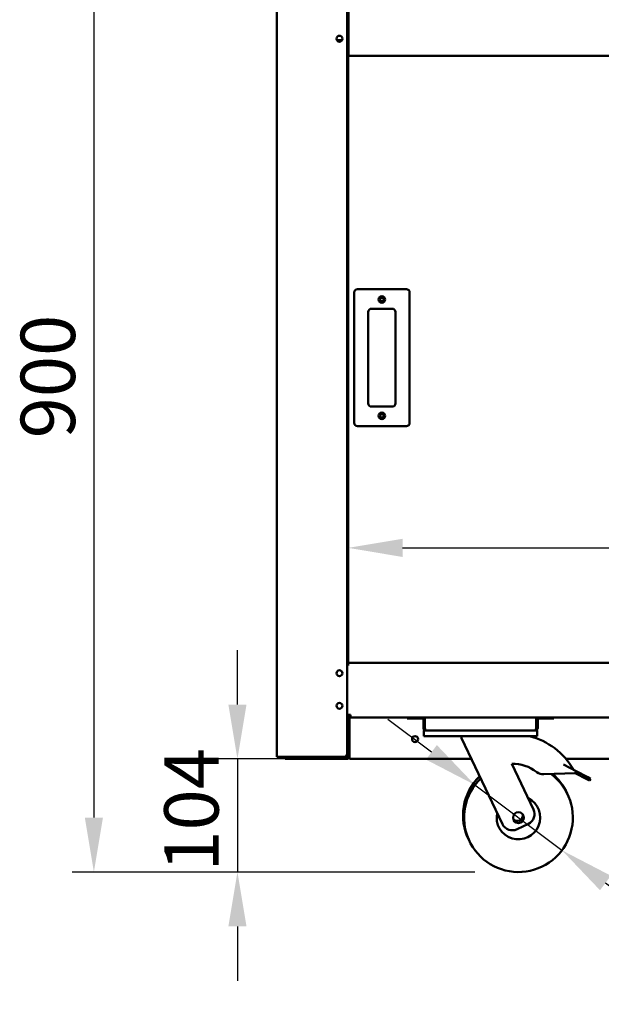
# Model space of a CAD drawing. Units: millimetres. Extents: x 65 to 5906, y 100 to 4100.
# Drawn here: x 2344 to 2878, y 1054 to 1959 of the extents above; entities that cross this region are included whole.
import ezdxf

# ---------------------------------------------------------------- set-up
doc = ezdxf.new("R2010")
doc.units = ezdxf.units.MM
doc.header["$LTSCALE"] = 20
doc.layers.add('Dimension (ISO)', color=7, linetype='Continuous', lineweight=25)
doc.layers.add('Visible (ISO)', color=7, linetype='Continuous', lineweight=50)
doc.styles.add('Note Text (ISO)', font='tahoma.ttf')
doc.dimstyles.new('Default (ISO)', dxfattribs={"dimscale": 20, "dimtxt": 2.5, "dimasz": 2.5, "dimexe": 1, "dimexo": 2, "dimgap": 0.762, "dimtad": 1, "dimtoh": 1, "dimdec": 1, "dimrnd": 1e-08, "dimzin": 0, "dimdsep": 46, "dimtxsty": 'Note Text (ISO)', "dimcen": 0.09, "dimdle": 10, "dimclrd": 256, "dimclre": 256, "dimclrt": 256, "dimadec": 1, "dimazin": 0, "dimtfac": 1.40208, "dimtmove": 0, "dimatfit": 3, "dimfxl": 1, "dimtolj": 1, "dimtzin": 0, "dimlwd": -1, "dimlwe": -1, "dimarcsym": 0})

# ---------------------------------------------------------------- blocks, each defined once
blk = doc.blocks.new('*D8')
at = {"layer": 'Defpoints', "color": 0, "transparency": 16777216}
for p in [(3668.69, 1473.69), (2645.69, 1368.57), (3668.69, 1368.57)]:
    blk.add_point(p, dxfattribs=at)
at = {"layer": 'Dimension (ISO)', "transparency": 16777216}
blk.add_line((2695.69, 1473.69), (3618.69, 1473.69), dxfattribs=at)
for points in [[(2695.69, 1482.02), (2695.69, 1465.35), (2645.69, 1473.69)], [(3618.69, 1482.02), (3618.69, 1465.35), (3668.69, 1473.69)]]:
    blk.add_solid(points, dxfattribs=at)
at = {"layer": 'Dimension (ISO)', "transparency": 16777216, "insert": (2950.33, 1541.01), "char_height": 50, "attachment_point": 1, "style": 'Note Text (ISO)'}
blk.add_mtext('\\A1;1023', dxfattribs=at)
blk = doc.blocks.new('*D11')
at = {"layer": 'Defpoints', "color": 0, "transparency": 16777216}
for p in [(2580.53, 2080.57), (2411.97, 1175.67), (2802.21, 1175.67)]:
    blk.add_point(p, dxfattribs=at)
at = {"layer": 'Dimension (ISO)', "transparency": 16777216}
for p, q in [((2540.53, 2080.57), (2391.97, 2080.57)), ((2411.97, 2030.57), (2411.97, 1225.67)), ((2762.21, 1175.67), (2391.97, 1175.67))]:
    blk.add_line(p, q, dxfattribs=at)
for points in [[(2403.63, 2030.57), (2420.3, 2030.57), (2411.97, 2080.57)], [(2403.63, 1225.67), (2420.3, 1225.67), (2411.97, 1175.67)]]:
    blk.add_solid(points, dxfattribs=at)
at = {"layer": 'Dimension (ISO)', "transparency": 16777216, "insert": (2344.68, 1574.42), "char_height": 50, "attachment_point": 1, "rotation": 90, "style": 'Note Text (ISO)'}
blk.add_mtext('\\A1;900', dxfattribs=at)
blk = doc.blocks.new('*D12')
at = {"layer": 'Defpoints', "color": 0, "transparency": 16777216}
for p in [(2762.23, 1255.69), (2842.19, 1195.64)]:
    blk.add_point(p, dxfattribs=at)
at = {"layer": 'Dimension (ISO)', "transparency": 16777216}
for p, q in [((2722.25, 1285.72), (2682.26, 1315.75)), ((2762.23, 1255.69), (2842.19, 1195.64)), ((2882.17, 1165.62), (3030.74, 1054.04)), ((3030.74, 1054.04), (3207.32, 1054.04))]:
    blk.add_line(p, q, dxfattribs=at)
for points in [[(2727.25, 1292.38), (2717.24, 1279.06), (2762.23, 1255.69)], [(2887.17, 1172.28), (2877.16, 1158.95), (2842.19, 1195.64)]]:
    blk.add_solid(points, dxfattribs=at)
at = {"layer": 'Dimension (ISO)', "transparency": 16777216, "insert": (3045.98, 1123.13), "char_height": 50, "attachment_point": 1, "style": 'Note Text (ISO)'}
blk.add_mtext('\\A1;∅100', dxfattribs=at)
blk = doc.blocks.new('*D15')
at = {"layer": 'Defpoints', "color": 0, "transparency": 16777216}
for p in [(2647.03, 1279.67), (2543.92, 1175.67), (2802.21, 1175.67)]:
    blk.add_point(p, dxfattribs=at)
at = {"layer": 'Dimension (ISO)', "transparency": 16777216}
for p, q in [((2543.92, 1329.67), (2543.92, 1379.67)), ((2607.03, 1279.67), (2523.92, 1279.67)), ((2543.92, 1279.67), (2543.92, 1175.67)), ((2762.21, 1175.67), (2523.92, 1175.67)), ((2543.92, 1125.67), (2543.92, 1075.67))]:
    blk.add_line(p, q, dxfattribs=at)
for points in [[(2535.59, 1329.67), (2552.26, 1329.67), (2543.92, 1279.67)], [(2535.59, 1125.67), (2552.26, 1125.67), (2543.92, 1175.67)]]:
    blk.add_solid(points, dxfattribs=at)
at = {"layer": 'Dimension (ISO)', "transparency": 16777216, "insert": (2476.63, 1176.01), "char_height": 50, "attachment_point": 1, "rotation": 90, "style": 'Note Text (ISO)'}
blk.add_mtext('\\A1;104', dxfattribs=at)

msp = doc.modelspace()

# ---------------------------------------------------------------- linework, layer by layer
at = {"layer": 'Visible (ISO)'}
for p, q in [((2579.99, 2050.57), (2579.99, 1281.47)), ((2644.69, 2050.47), (2644.69, 1284.47)), ((2645.94, 1927.87), (2645.94, 2050.57)), ((2639.99, 1940.37), (2635.38, 1940.37)), ((2645.69, 1926.87), (2645.69, 1928.57)), ((2644.69, 1926.87), (2645.69, 1926.87)), ((2644.69, 1925.87), (2645.69, 1925.87)), ((2644.99, 1925.87), (2644.99, 1926.87)), ((2645.69, 1926.87), (2645.69, 1925.87)), ((2645.69, 1926.87), (2645.94, 1926.87)), ((2645.69, 1368.57), (2645.69, 1925.87)), ((2645.94, 1927.87), (2645.94, 1926.17)), ((2645.94, 1926.17), (3668.44, 1926.17)), ((2699.19, 1711.57), (2654.19, 1711.57)), ((2651.19, 1708.57), (2651.19, 1588.57)), ((2702.19, 1588.57), (2702.19, 1708.57)), ((2667.19, 1693.57), (2686.19, 1693.57)), ((2664.19, 1606.57), (2664.19, 1690.57)), ((2689.19, 1690.57), (2689.19, 1606.57)), ((2686.19, 1603.57), (2667.19, 1603.57)), ((2654.19, 1585.57), (2699.19, 1585.57)), ((2645.24, 1368.57), (2644.69, 1368.57)), ((2644.99, 1368.57), (2644.99, 1366.67)), ((2645.24, 1368.57), (2645.69, 1368.57)), ((2645.69, 1367.86), (2645.69, 1368.57)), ((2645.69, 1367.87), (3668.69, 1367.87)), ((2645.69, 1367.86), (2645.69, 1365.67)), ((2644.69, 1366.67), (2645.68, 1366.67)), ((2645.68, 1365.66), (2645.68, 1366.67)), ((2645.69, 1365.66), (2645.68, 1365.66)), ((2645.69, 1365.67), (2645.69, 1365.66)), ((2644.69, 1320.07), (2647.89, 1320.07)), ((2644.69, 1318.57), (2645.24, 1318.57)), ((2644.99, 1320.07), (2644.99, 1318.57)), ((2645.69, 1318.57), (2645.24, 1318.57)), ((2645.69, 1318.57), (2645.69, 1320.07)), ((2645.96, 1320.07), (2645.69, 1319.91)), ((2646.39, 1319.91), (2645.69, 1319.91)), ((2645.69, 1282.57), (2645.69, 1318.57)), ((2645.89, 1319.91), (2645.89, 1317.79)), ((2646.55, 1320.07), (2646.39, 1319.91)), ((2646.67, 1319.91), (2646.39, 1319.91)), ((2646.83, 1320.07), (2646.53, 1319.77)), ((2646.53, 1319.77), (2646.53, 1319.07)), ((2646.53, 1319.07), (2646.6, 1319.18)), ((2646.53, 1318.6), (2646.53, 1319.07)), ((2647.89, 1319.07), (2646.53, 1319.07)), ((2646.59, 1319.91), (2646.59, 1319.83)), ((2646.6, 1319.18), (2647.12, 1320.07)), ((2646.89, 1281.87), (2646.89, 1316.87)), ((2647.03, 1316.87), (2647.03, 1281.87)), ((2647.89, 1320.07), (2647.89, 1317.87)), ((2647.89, 1317.87), (2717.73, 1317.87)), ((2699.89, 1317.87), (2699.89, 1316.67)), ((2704.89, 1316.67), (2699.89, 1316.67)), ((2704.89, 1316.67), (2713.89, 1316.67)), ((2714.89, 1315.67), (2714.89, 1307.87)), ((2716.09, 1307.87), (2716.09, 1315.67)), ((2716.23, 1307.87), (2716.23, 1316.37)), ((2717.73, 1317.87), (2817.05, 1317.87)), ((2817.05, 1317.87), (3497.33, 1317.87)), ((2818.55, 1316.37), (2818.55, 1307.87)), ((2818.69, 1307.87), (2818.69, 1315.67)), ((2819.89, 1307.87), (2819.89, 1315.67)), ((2829.89, 1316.67), (2820.89, 1316.67)), ((2834.89, 1316.67), (2829.89, 1316.67)), ((2834.89, 1316.67), (2834.89, 1317.87)), ((2716.09, 1307.87), (2714.89, 1307.87)), ((2715.39, 1305.67), (2717.09, 1305.67)), ((2715.39, 1305.67), (2715.39, 1300.67)), ((2817.69, 1305.67), (2717.09, 1305.67)), ((2817.69, 1305.67), (2819.39, 1305.67)), ((2818.69, 1307.87), (2819.89, 1307.87)), ((2819.39, 1300.67), (2819.39, 1305.67)), ((2720.39, 1300.67), (2715.39, 1300.67)), ((2814.39, 1300.67), (2720.39, 1300.67)), ((2749.89, 1300.67), (2749.89, 1298.67)), ((2749.89, 1298.67), (2787.56, 1219.69)), ((2819.39, 1300.67), (2814.39, 1300.67)), ((2579.99, 1281.47), (2581.69, 1281.47)), ((2641.69, 1281.47), (2581.69, 1281.47)), ((2587.69, 1280.87), (2592.69, 1280.87)), ((2587.69, 1280.87), (2587.69, 1279.67)), ((2592.69, 1279.67), (2587.69, 1279.67)), ((2592.69, 1280.87), (2598.84, 1280.87)), ((2592.69, 1279.67), (2644.69, 1279.67)), ((2598.69, 1280.87), (2598.69, 1281.47)), ((2598.84, 1280.87), (2601.69, 1280.87)), ((2643.99, 1280.87), (2601.69, 1280.87)), ((2642.46, 1281.57), (2643.99, 1281.57)), ((2642.87, 1281.71), (2643.99, 1281.71)), ((2643.99, 1281.57), (2643.99, 1280.87)), ((2643.99, 1280.87), (2644.69, 1280.87)), ((2645.69, 1282.57), (2645.69, 1281.87)), ((2646.73, 1281.05), (2646.73, 1280.87)), ((2646.73, 1280.87), (2647.03, 1280.87)), ((2646.87, 1281.57), (2647.03, 1281.57)), ((2646.88, 1281.72), (2647.03, 1281.87)), ((2646.89, 1282.01), (2647.03, 1282.15)), ((2647.03, 1281.87), (2647.03, 1279.67)), ((2758.95, 1279.67), (2647.03, 1279.67)), ((3044.69, 1279.67), (2845.86, 1279.67)), ((2816.07, 1233.29), (2796.04, 1275.29)), ((2843.64, 1274.63), (2855.32, 1268.48)), ((2855.32, 1268.48), (2854.39, 1266.71)), ((2866, 1262.86), (2855.32, 1268.48)), ((2825.5, 1265.58), (2854.39, 1266.71)), ((2854.39, 1266.71), (2865.07, 1261.09)), ((2867.66, 1259.72), (2865.07, 1261.09)), ((2866, 1262.86), (2868.59, 1261.49)), ((2867.66, 1259.72), (2868.59, 1261.49)), ((2800.89, 1214.97), (2811.35, 1219.96))]:
    msp.add_line(p, q, dxfattribs=at)
for centre, radius in [((2637.69, 1941.87), 2.75), ((2676.69, 1702.07), 3), ((2676.69, 1702.07), 1.65), ((2676.69, 1595.07), 3), ((2676.69, 1595.07), 1.65), ((2637.69, 1358.47), 2.75), ((2637.69, 1328.47), 2.75), ((2707.19, 1297.87), 2.75), ((2802.21, 1225.67), 5)]:
    msp.add_circle(centre, radius, dxfattribs=at)
for centre, radius, start, end in [((2654.19, 1708.57), 3, 90, 180), ((2699.19, 1708.57), 3, 0, 90), ((2667.19, 1690.57), 3, 90, 180), ((2686.19, 1690.57), 3, 0, 90), ((2667.19, 1606.57), 3, 180, 270), ((2686.19, 1606.57), 3, 270, 0), ((2654.19, 1588.57), 3, 180, 270), ((2699.19, 1588.57), 3, 270, 0), ((2647.89, 1316.87), 2.2, 90, 180), ((2647.89, 1316.87), 1, 90, 180), ((2648.03, 1316.87), 1, 90, 180), ((2713.89, 1315.67), 2.2, 0, 90), ((2713.89, 1315.67), 1, 0, 90), ((2717.73, 1316.37), 1.5, 90, 180), ((2817.05, 1316.37), 1.5, 0, 90), ((2820.89, 1315.67), 2.2, 90, 180), ((2820.89, 1315.67), 1, 90, 180), ((2796.33, 1237.79), 64.86, 29.62743, 75.80326), ((2598.69, 1282.57), 1.7, 220.32022, 270), ((2641.69, 1284.47), 3, 270, 0), ((2644.69, 1281.87), 2.2, 270, 0), ((2644.69, 1281.87), 1, 270, 0), ((2651.53, 1285.87), 5, 201.83108, 205.84193), ((2796.33, 1237.79), 37.5, 52.70393, 90.44592), ((2825.11, 1275.58), 10, 232.70393, 272.23799), ((2801.25, 1227.67), 50, 133.91545, 206.7697), ((2802.21, 1225.67), 50, 133.91545, 53.45056), ((2801.25, 1227.67), 50, 24.2303, 49.86396), ((2802.21, 1225.67), 20, 167.66329, 63.33671), ((2807.04, 1228.99), 10, 295.5, 25.5), ((2801.25, 1227.67), 5, 218.30219, 12.69781), ((2796.58, 1224), 10, 205.5, 295.5)]:
    msp.add_arc(centre, radius, start, end, dxfattribs=at)
for points in [[(2647.06, 1317.43), (2647.04, 1317.25), (2647.03, 1317.06), (2647.03, 1316.87)], [(2643.99, 1281.71), (2644.27, 1281.8), (2644.55, 1281.89), (2644.8, 1281.98)]]:
    msp.add_open_spline(points, degree=3, dxfattribs=at)
for points, knots in [([(2714.89, 1307.87), (2714.89, 1307.06), (2715.38, 1306.26), (2716.11, 1305.9), (2716.41, 1305.75), (2716.75, 1305.67), (2717.09, 1305.67)], [0, 0, 0, 0, 1.109068, 1.109068, 1.109068, 1.570796, 1.570796, 1.570796, 1.570796]), ([(2716.42, 1307.13), (2716.27, 1307.27), (2716.16, 1307.45), (2716.11, 1307.65), (2716.1, 1307.72), (2716.09, 1307.8), (2716.09, 1307.87)], [0.7349996, 0.7349996, 0.7349996, 0.7349996, 1.3507155, 1.3507155, 1.3507155, 1.5707963, 1.5707963, 1.5707963, 1.5707963]), ([(2717.09, 1305.67), (2716.89, 1305.67), (2716.68, 1306.16), (2716.48, 1306.89), (2716.4, 1307.19), (2716.31, 1307.53), (2716.23, 1307.87)], [0, 0, 0, 0, 1.109068, 1.109068, 1.109068, 1.570796, 1.570796, 1.570796, 1.570796]), ([(2818.55, 1307.87), (2818.34, 1307.06), (2818.14, 1306.26), (2817.94, 1305.9), (2817.86, 1305.75), (2817.77, 1305.67), (2817.69, 1305.67)], [0, 0, 0, 0, 1.109068, 1.109068, 1.109068, 1.570796, 1.570796, 1.570796, 1.570796]), ([(2817.69, 1305.67), (2818.5, 1305.67), (2819.3, 1306.16), (2819.66, 1306.89), (2819.81, 1307.19), (2819.89, 1307.53), (2819.89, 1307.87)], [0, 0, 0, 0, 1.109068, 1.109068, 1.109068, 1.570796, 1.570796, 1.570796, 1.570796]), ([(2818.35, 1307.13), (2818.51, 1307.27), (2818.62, 1307.45), (2818.66, 1307.65), (2818.68, 1307.72), (2818.69, 1307.8), (2818.69, 1307.87)], [0.7349996, 0.7349996, 0.7349996, 0.7349996, 1.3507155, 1.3507155, 1.3507155, 1.5707963, 1.5707963, 1.5707963, 1.5707963]), ([(2643.99, 1280.87), (2644.66, 1280.87), (2645.31, 1281.31), (2645.56, 1281.93), (2645.64, 1282.13), (2645.69, 1282.35), (2645.69, 1282.57)], [-1, -1, -1, -1, -0.246936, -0.246936, -0.246936, 0, 0, 0, 0]), ([(2644.79, 1281.99), (2644.65, 1281.79), (2644.44, 1281.65), (2644.21, 1281.59), (2644.13, 1281.58), (2644.06, 1281.57), (2643.99, 1281.57)], [0.399676, 0.399676, 0.399676, 0.399676, 0.8598922, 0.8598922, 0.8598922, 1, 1, 1, 1]), ([(2644.8, 1281.98), (2645.14, 1282.11), (2645.41, 1282.23), (2645.56, 1282.36), (2645.64, 1282.43), (2645.69, 1282.5), (2645.69, 1282.57)], [-0.684123, -0.684123, -0.684123, -0.684123, -0.2469362, -0.2469362, -0.2469362, 0, 0, 0, 0])]:
    msp.add_open_spline(points, degree=3, knots=knots, dxfattribs=at)

# ---------------------------------------------------------------- dimensions: what is measured, and where the dimension line sits
at = {"layer": 'Dimension (ISO)'}
for base, p1, angle, override, picture, middle in [((2411.97, 1175.67), (2580.53, 2080.57), 270, {"dimgap": 0.762, "dimtoh": 0, "dimdec": 0, "dimlfac": 0.994585, "dimtol": 0, "dimlim": 0, "dimtp": 0, "dimtm": 0, "dimtdec": 2, "dimtofl": 0, "dimatfit": 1}, '*D11', (2411.97, 1628.22)), ((2543.92, 1175.67), (2647.03, 1279.67), 90, {"dimgap": 0.762, "dimtoh": 0, "dimdec": 0, "dimtol": 0, "dimlim": 0, "dimtp": 0, "dimtm": 0, "dimtdec": 2, "dimtofl": 1, "dimatfit": 1}, '*D15', (2543.92, 1227.67))]:
    dim = msp.add_linear_dim(base=base, p1=p1, p2=(2802.21, 1175.67), angle=angle, dimstyle='Default (ISO)', override=override, dxfattribs=at)
    dim.commit()
    dim.dimension.update_dxf_attribs({"geometry": picture, "text_midpoint": middle, "dimtype": 160})
dim = msp.add_linear_dim(base=(3668.69, 1473.69), p1=(2645.69, 1368.57), p2=(3668.69, 1368.57), dimstyle='Default (ISO)', override={"dimgap": 0.762, "dimtoh": 0, "dimdec": 0, "dimse1": 1, "dimse2": 1, "dimtol": 0, "dimlim": 0, "dimtp": 0, "dimtm": 0, "dimtdec": 2, "dimtofl": 0, "dimatfit": 1}, dxfattribs=at)
dim.commit()
dim.dimension.update_dxf_attribs({"geometry": '*D8', "text_midpoint": (3019.67, 1473.69), "dimtype": 160})
dim = msp.add_diameter_dim_2p(p1=(2762.23, 1255.69), p2=(2842.19, 1195.64), dimstyle='Default (ISO)', override={"dimgap": 0.762, "dimtih": 1, "dimdec": 0, "dimlfac": 1, "dimtol": 0, "dimlim": 0, "dimtp": 0, "dimtm": 0, "dimtdec": 2, "dimatfit": 2}, dxfattribs=at)
dim.commit()
dim.dimension.update_dxf_attribs({"geometry": '*D12', "text_midpoint": (3126.65, 1054.04), "dimtype": 163})

doc.saveas('drawing.dxf')
